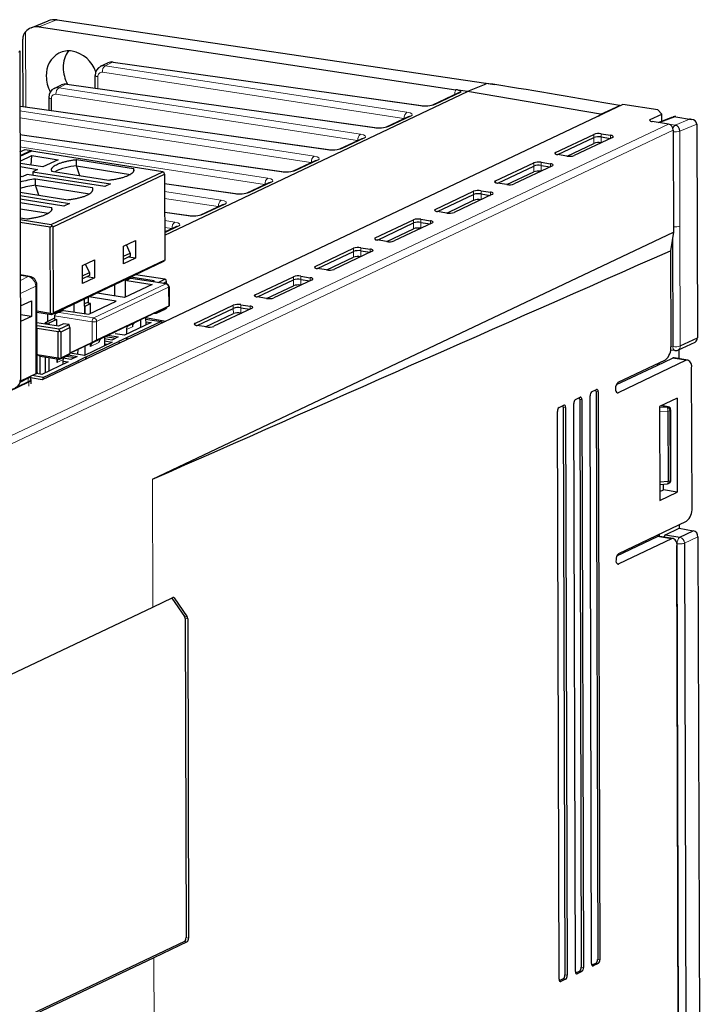
# Model space of a CAD drawing. Units: millimetres. Extents: x 54 to 474, y 40 to 337.
# Drawn here: x 426 to 447, y 151 to 181 of the extents above; entities that cross this region are included whole.
import ezdxf

# ---------------------------------------------------------------- set-up
doc = ezdxf.new("R2010")
doc.units = ezdxf.units.MM
doc.header["$MEASUREMENT"] = 0
doc.layers.add('Layer0000', color=7, linetype='Continuous', lineweight=25)

msp = doc.modelspace()

# ---------------------------------------------------------------- linework, layer by layer
at = {"layer": 'Layer0000', "color": 7, "linetype": 'Continuous', "lineweight": 25}
for p, q in [((426.227, 180.932), (426.748, 181.144)), ((427.027, 181.176), (440.477, 179.188)), ((426.48, 180.96), (439.276, 179.032)), ((425.98, 178.517), (425.974, 180.587)), ((425.877, 180.221), (425.906, 170.125)), ((428.363, 179.75), (428.586, 179.855)), ((428.751, 179.88), (438.213, 178.543)), ((428.197, 179.081), (428.196, 179.471)), ((426.937, 179.074), (427.159, 179.179)), ((427.324, 179.204), (436.787, 177.868)), ((439.638, 178.978), (439.276, 179.032)), ((440.143, 179.183), (439.638, 178.978)), ((440.229, 179.218), (440.143, 179.183)), ((426.769, 178.795), (426.771, 178.405)), ((426.851, 178.394), (426.85, 178.756)), ((430.333, 174.569), (439.638, 178.978)), ((438.569, 178.567), (439.37, 178.946)), ((443.715, 178.285), (439.638, 178.978)), ((425.898, 178.528), (425.882, 178.53)), ((425.898, 178.528), (435.36, 177.192)), ((444.402, 178.578), (426.566, 170.128)), ((445.477, 178.409), (444.402, 178.578)), ((445.598, 178.284), (445.477, 178.409)), ((437.143, 177.891), (437.819, 178.211)), ((437.82, 178.212), (437.819, 178.211)), ((445.245, 178.117), (445.598, 178.284)), ((445.491, 178.026), (445.945, 178.196)), ((445.598, 178.066), (445.598, 178.284)), ((446.034, 178.204), (446.518, 178.119)), ((445.81, 177.976), (445.306, 178.055)), ((445.954, 177.793), (445.963, 174.653)), ((446.014, 177.944), (446.018, 177.946)), ((446.676, 177.975), (446.695, 171.412)), ((425.884, 177.653), (433.934, 176.516)), ((435.716, 177.215), (436.393, 177.536)), ((436.394, 177.536), (436.393, 177.536)), ((442.335, 177.103), (443.511, 177.66)), ((442.405, 177.039), (443.512, 177.563)), ((444.09, 177.569), (442.914, 177.012)), ((443.739, 177.677), (444.03, 177.631)), ((443.74, 177.58), (444.021, 177.536)), ((425.886, 177.127), (426.041, 177.2)), ((426.041, 177.2), (426.242, 177.168)), ((442.69, 176.994), (443.513, 177.384)), ((426.242, 177.168), (425.886, 177)), ((426.238, 177.148), (425.886, 176.982)), ((425.887, 176.836), (426.25, 177.009)), ((426.234, 176.715), (426.25, 177.009)), ((430.27, 176.514), (426.238, 177.148)), ((426.242, 177.168), (426.242, 177.147)), ((426.25, 177.009), (427.056, 176.882)), ((427.056, 176.882), (426.587, 176.659)), ((427.625, 176.886), (429.376, 176.61)), ((427.625, 176.693), (427.625, 176.886)), ((442.686, 176.995), (442.395, 177.041)), ((426.587, 176.659), (425.887, 176.769)), ((425.887, 176.669), (426.427, 176.584)), ((426.427, 176.584), (426.28, 176.514)), ((427.722, 176.388), (427.625, 176.693)), ((427.625, 176.693), (429.282, 176.433)), ((429.376, 176.61), (429.376, 176.53)), ((434.29, 176.539), (434.967, 176.86)), ((434.968, 176.86), (434.967, 176.86)), ((440.489, 176.229), (441.666, 176.786)), ((440.56, 176.165), (441.667, 176.689)), ((442.245, 176.695), (441.069, 176.138)), ((441.893, 176.803), (442.185, 176.757)), ((441.894, 176.706), (442.175, 176.662)), ((425.957, 176.361), (425.888, 176.372)), ((426.105, 176.431), (425.957, 176.361)), ((428.496, 176.055), (426.105, 176.431)), ((426.28, 176.514), (428.67, 176.138)), ((426.28, 176.514), (426.28, 176.404)), ((426.367, 176.097), (426.366, 176.289)), ((428.117, 176.014), (426.366, 176.289)), ((426.847, 174.893), (430.27, 176.514)), ((428.611, 176.248), (426.859, 176.523)), ((426.905, 174.82), (430.328, 176.441)), ((430.316, 176.486), (430.27, 176.514)), ((430.328, 176.441), (430.316, 176.486)), ((430.328, 176.441), (430.335, 173.8)), ((440.845, 176.12), (441.667, 176.509)), ((426.463, 175.792), (426.367, 176.097)), ((426.367, 176.097), (428.024, 175.837)), ((428.117, 176.014), (428.118, 175.934)), ((428.67, 176.138), (428.496, 176.055)), ((430.329, 176.148), (432.508, 175.84)), ((432.864, 175.864), (433.54, 176.184)), ((433.541, 176.185), (433.539, 176.184)), ((440.841, 176.12), (440.55, 176.166)), ((425.889, 175.882), (427.352, 175.652)), ((425.89, 175.781), (427.412, 175.542)), ((427.237, 175.459), (425.89, 175.671)), ((438.644, 175.354), (439.82, 175.912)), ((438.714, 175.29), (439.821, 175.815)), ((440.399, 175.821), (439.223, 175.263)), ((440.048, 175.929), (440.339, 175.883)), ((440.049, 175.832), (440.33, 175.788)), ((425.89, 175.57), (426.859, 175.418)), ((425.891, 175.378), (426.765, 175.241)), ((426.859, 175.418), (426.859, 175.338)), ((427.412, 175.542), (427.237, 175.459)), ((431.438, 175.188), (432.114, 175.509)), ((432.115, 175.509), (432.114, 175.508)), ((438.999, 175.246), (439.822, 175.635)), ((426.094, 175.056), (425.892, 175.088)), ((430.331, 175.271), (431.082, 175.165)), ((438.995, 175.246), (438.704, 175.292)), ((425.892, 175.043), (426.847, 174.893)), ((426.814, 174.813), (425.892, 174.958)), ((426.814, 174.813), (426.86, 174.848)), ((426.822, 172.172), (426.814, 174.813)), ((426.86, 174.848), (426.847, 174.893)), ((426.905, 174.82), (426.86, 174.848)), ((426.913, 172.178), (426.905, 174.82)), ((430.333, 174.665), (430.688, 174.833)), ((430.689, 174.833), (430.686, 174.832)), ((436.799, 174.48), (437.975, 175.037)), ((436.869, 174.416), (437.976, 174.94)), ((437.154, 174.371), (437.976, 174.761)), ((438.554, 174.946), (437.378, 174.389)), ((438.203, 175.054), (438.494, 175.009)), ((438.203, 174.958), (438.484, 174.913)), ((429.958, 167.07), (445.963, 174.653)), ((445.963, 174.653), (445.873, 174.089)), ((445.946, 171.146), (445.936, 174.483)), ((429.066, 174.225), (429.435, 174.4)), ((429.067, 173.681), (429.066, 174.225)), ((429.275, 174.014), (429.153, 174.267)), ((429.435, 174.4), (429.436, 173.855)), ((434.953, 173.606), (436.129, 174.163)), ((436.357, 174.18), (436.648, 174.134)), ((437.15, 174.372), (436.859, 174.418)), ((429.067, 173.916), (429.275, 174.014)), ((429.275, 173.918), (429.067, 173.819)), ((429.436, 173.855), (429.067, 173.681)), ((429.436, 173.855), (429.216, 173.89)), ((429.275, 174.014), (429.275, 173.918)), ((435.023, 173.542), (436.13, 174.066)), ((435.308, 173.497), (436.131, 173.886)), ((436.708, 174.072), (435.532, 173.515)), ((436.358, 174.083), (436.639, 174.039)), ((445.873, 174.089), (445.882, 171.14)), ((430.278, 173.745), (426.855, 172.123)), ((430.335, 173.8), (426.913, 172.178)), ((427.807, 173.629), (428.177, 173.804)), ((427.809, 173.084), (427.807, 173.629)), ((428.017, 173.418), (427.895, 173.671)), ((428.177, 173.804), (428.178, 173.259)), ((430.323, 173.78), (430.278, 173.745)), ((430.335, 173.8), (430.323, 173.78)), ((426.18, 173.299), (425.897, 173.344)), ((427.808, 173.319), (428.017, 173.418)), ((428.017, 173.322), (427.809, 173.223)), ((428.178, 173.259), (427.809, 173.084)), ((427.958, 173.294), (428.178, 173.259)), ((428.017, 173.418), (428.017, 173.322)), ((429.282, 173.248), (429.13, 173.176)), ((429.289, 173.249), (430.382, 173.077)), ((430.009, 173.167), (429.295, 173.279)), ((430.333, 173.211), (429.446, 173.351)), ((433.108, 172.731), (434.284, 173.289)), ((434.512, 173.306), (434.803, 173.26)), ((435.304, 173.498), (435.013, 173.543)), ((426.413, 170.344), (426.405, 173.037)), ((428.802, 172.702), (428.801, 173.045)), ((429.942, 173.055), (429.098, 172.655)), ((429.132, 172.671), (429.13, 173.201)), ((429.164, 173.177), (429.942, 173.055)), ((430.009, 173.167), (429.959, 173.143)), ((430.132, 173.116), (430.333, 173.211)), ((430.291, 173.091), (430.39, 173.138)), ((430.378, 173.183), (430.333, 173.211)), ((430.39, 173.138), (430.378, 173.183)), ((430.391, 173.075), (430.39, 173.138)), ((430.466, 172.978), (430.468, 172.394)), ((433.178, 172.667), (434.285, 173.192)), ((433.463, 172.623), (434.285, 173.012)), ((434.863, 173.198), (433.687, 172.64)), ((434.513, 173.209), (434.793, 173.165)), ((427.979, 172.656), (427.98, 172.478)), ((428.843, 172.535), (428.002, 172.667)), ((429.098, 172.655), (428.257, 172.788)), ((433.459, 172.623), (433.168, 172.669)), ((425.899, 172.392), (426.236, 172.552)), ((426.236, 172.552), (426.237, 172.071)), ((427.543, 172.449), (427.544, 172.206)), ((427.873, 172.155), (427.872, 172.605)), ((427.98, 172.504), (427.872, 172.453)), ((427.884, 172.387), (427.873, 172.389)), ((427.884, 172.387), (428.052, 172.467)), ((427.885, 172.153), (427.884, 172.387)), ((428.052, 172.467), (427.98, 172.478)), ((427.999, 172.135), (428.843, 172.535)), ((428.053, 172.16), (428.052, 172.467)), ((430.454, 172.388), (428.24, 171.338)), ((429.412, 171.88), (430.418, 172.37)), ((430.393, 172.337), (430.393, 172.357)), ((430.418, 172.37), (430.455, 172.387)), ((430.468, 172.394), (430.454, 172.388)), ((431.262, 171.857), (432.438, 172.414)), ((432.666, 172.431), (432.957, 172.386)), ((426.237, 172.071), (425.9, 172.124)), ((426.237, 172.071), (425.901, 171.911)), ((426.407, 172.237), (426.822, 172.172)), ((426.855, 172.123), (426.408, 172.194)), ((426.739, 171.916), (426.738, 172.142)), ((426.867, 172.143), (426.822, 172.172)), ((426.855, 172.123), (426.867, 172.143)), ((426.867, 172.143), (426.913, 172.178)), ((426.949, 172.086), (426.95, 171.99)), ((427.179, 172.251), (427.019, 172.175)), ((427.222, 172.257), (427.999, 172.135)), ((429.101, 171.742), (429.945, 172.142)), ((429.945, 172.142), (429.226, 171.792)), ((429.746, 172.043), (429.747, 171.801)), ((430.067, 172.155), (429.998, 172.165)), ((430.052, 172.191), (430.079, 172.174)), ((430.335, 172.282), (430.067, 172.155)), ((430.067, 172.155), (430.079, 172.174)), ((430.079, 172.174), (430.124, 172.21)), ((430.124, 172.21), (430.393, 172.337)), ((430.124, 172.21), (430.124, 172.227)), ((430.381, 172.317), (430.335, 172.282)), ((430.393, 172.337), (430.381, 172.317)), ((431.332, 171.793), (432.439, 172.317)), ((431.587, 171.753), (432.44, 172.157)), ((433.017, 172.323), (431.841, 171.766)), ((432.667, 172.335), (432.948, 172.29)), ((432.667, 172.174), (432.694, 172.17)), ((427.07, 171.774), (426.408, 171.878)), ((427.091, 171.676), (426.409, 171.783)), ((426.655, 171.877), (426.652, 171.84)), ((426.949, 172.016), (426.655, 171.877)), ((426.655, 171.877), (426.768, 171.859)), ((427.022, 171.979), (426.768, 171.859)), ((426.768, 171.859), (426.768, 171.822)), ((426.95, 171.99), (427.022, 171.979)), ((427.022, 171.782), (427.022, 171.979)), ((427.221, 171.846), (427.07, 171.774)), ((427.091, 171.676), (427.393, 171.819)), ((427.393, 171.819), (427.221, 171.846)), ((427.418, 171.73), (427.393, 171.819)), ((428.382, 171.392), (429.101, 171.742)), ((429.913, 171.88), (429.097, 171.494)), ((430.218, 171.916), (429.161, 171.415)), ((429.226, 171.792), (429.412, 171.88)), ((429.594, 171.729), (429.594, 171.969)), ((429.746, 172.032), (430.364, 171.927)), ((429.746, 171.99), (430.218, 171.916)), ((429.746, 171.906), (429.913, 171.88)), ((430.218, 171.916), (430.264, 171.887)), ((430.264, 171.887), (430.266, 171.881)), ((431.613, 171.749), (431.322, 171.795)), ((427.058, 171.596), (426.409, 171.698)), ((427.058, 171.596), (427.103, 171.631)), ((427.06, 170.794), (427.058, 171.596)), ((427.103, 171.631), (427.091, 171.676)), ((427.103, 171.631), (427.149, 171.602)), ((427.149, 171.602), (427.418, 171.73)), ((427.151, 170.801), (427.149, 171.602)), ((427.418, 171.73), (427.42, 170.928)), ((428.002, 171.221), (428.846, 171.621)), ((428.127, 171.271), (428.846, 171.621)), ((428.478, 171.439), (428.479, 171.164)), ((428.513, 171.456), (428.834, 171.406)), ((428.583, 171.49), (428.906, 171.439)), ((428.906, 171.439), (428.704, 171.344)), ((429.097, 171.494), (428.809, 171.539)), ((429.154, 171.665), (429.155, 171.521)), ((428.103, 171.273), (427.42, 170.94)), ((427.42, 170.938), (428.002, 171.221)), ((428.719, 171.278), (427.863, 170.873)), ((427.888, 170.885), (427.887, 171.165)), ((427.903, 170.819), (428.91, 171.296)), ((428.055, 171.144), (428.055, 171.246)), ((428.24, 171.338), (428.103, 171.273)), ((428.382, 171.392), (428.127, 171.271)), ((428.704, 171.344), (428.478, 171.38)), ((428.478, 171.316), (428.719, 171.278)), ((428.479, 171.231), (428.584, 171.214)), ((428.512, 171.18), (428.479, 171.186)), ((429.161, 171.415), (428.91, 171.296)), ((428.91, 171.296), (428.943, 171.254)), ((429.194, 171.373), (429.161, 171.415)), ((429.161, 171.415), (429.161, 171.357)), ((446.098, 171.036), (446.622, 171.284)), ((446.171, 171.164), (446.695, 171.412)), ((426.504, 170.839), (426.412, 170.896)), ((426.412, 170.896), (427.06, 170.794)), ((426.505, 170.297), (426.504, 170.839)), ((427.094, 170.746), (426.504, 170.839)), ((427.362, 170.873), (427.094, 170.746)), ((427.151, 170.801), (427.42, 170.928)), ((427.315, 170.851), (427.576, 170.809)), ((427.408, 170.909), (427.362, 170.873)), ((427.378, 170.886), (427.647, 170.843)), ((427.42, 170.928), (427.408, 170.909)), ((427.863, 170.873), (427.427, 170.941)), ((427.647, 170.843), (427.446, 170.748)), ((427.665, 171.057), (427.648, 170.907)), ((446.003, 171.022), (445.874, 171.039)), ((446.005, 171.021), (446.002, 171.022)), ((446.12, 171.046), (446.121, 170.775)), ((427.369, 170.675), (426.554, 170.289)), ((426.594, 170.199), (427.651, 170.7)), ((426.655, 170.815), (426.656, 170.337)), ((426.771, 170.797), (426.772, 170.392)), ((427.025, 170.656), (427.025, 170.757)), ((427.106, 170.766), (427.06, 170.794)), ((427.094, 170.746), (427.106, 170.766)), ((427.106, 170.766), (427.151, 170.801)), ((427.212, 170.601), (427.212, 170.744)), ((427.212, 170.7), (427.369, 170.675)), ((427.446, 170.748), (427.216, 170.784)), ((427.903, 170.819), (427.651, 170.7)), ((427.651, 170.7), (427.684, 170.658)), ((427.936, 170.777), (427.903, 170.819)), ((427.903, 170.819), (427.903, 170.761)), ((444.209, 169.98), (445.456, 170.566)), ((444.264, 170.047), (445.716, 170.74)), ((446.35, 170.722), (444.265, 169.727)), ((445.456, 170.566), (445.929, 170.788)), ((445.456, 170.616), (445.456, 170.566)), ((445.508, 170.641), (445.508, 170.59)), ((445.986, 170.796), (445.98, 170.797)), ((446.403, 170.731), (445.986, 170.796)), ((426.377, 170.307), (425.903, 170.083)), ((426.204, 170.225), (426.204, 170.127)), ((426.594, 170.199), (426.259, 170.252)), ((426.554, 170.289), (426.39, 170.315)), ((426.414, 170.344), (426.414, 170.311)), ((446.531, 166.186), (446.518, 170.481)), ((425.214, 169.612), (426.159, 170.059)), ((426.136, 170.057), (425.214, 169.621)), ((426.136, 170.17), (425.897, 170.056)), ((426.566, 170.128), (426.204, 170.185)), ((426.227, 170), (426.227, 170.128)), ((426.606, 170.155), (426.582, 170.136)), ((426.606, 170.155), (426.594, 170.199)), ((426.613, 170.15), (426.606, 170.155)), ((443.447, 152.196), (443.397, 169.633)), ((443.447, 169.753), (443.597, 169.825)), ((443.582, 169.763), (443.632, 152.326)), ((443.647, 169.752), (443.697, 152.315)), ((442.446, 169.275), (442.596, 169.347)), ((442.947, 151.957), (442.897, 169.394)), ((442.946, 169.514), (443.097, 169.586)), ((443.079, 169.524), (443.129, 152.087)), ((443.147, 169.514), (443.197, 152.076)), ((446.07, 169.561), (445.536, 169.306)), ((445.581, 169.328), (445.778, 169.291)), ((445.797, 169.293), (445.589, 169.332)), ((445.646, 169.321), (445.646, 169.359)), ((446.07, 169.561), (446.078, 166.676)), ((442.446, 151.718), (442.396, 169.155)), ((442.575, 169.286), (442.625, 151.849)), ((442.646, 169.275), (442.696, 151.837)), ((445.536, 169.306), (445.544, 166.421)), ((445.778, 169.291), (445.764, 169.285)), ((445.787, 169.162), (445.793, 167.007)), ((445.795, 169.294), (445.797, 169.293)), ((445.849, 169.175), (445.855, 167.02)), ((445.883, 167.041), (445.877, 169.196)), ((445.543, 166.986), (445.793, 167.007)), ((445.543, 166.914), (445.777, 166.934)), ((445.653, 166.743), (445.653, 166.924)), ((445.812, 166.944), (445.826, 166.951)), ((445.855, 167.02), (445.87, 167.027)), ((445.544, 166.691), (445.653, 166.743)), ((445.544, 166.421), (446.078, 166.676)), ((446.078, 166.676), (445.653, 166.743)), ((444.28, 164.79), (446.365, 165.786)), ((445.716, 165.365), (446.136, 165.564)), ((446.135, 165.676), (446.136, 165.564)), ((446.136, 165.564), (446.57, 165.487)), ((446.155, 165.291), (446.57, 165.487)), ((444.224, 164.723), (445.472, 165.309)), ((445.899, 165.242), (444.28, 164.47)), ((445.471, 165.359), (445.472, 165.309)), ((445.529, 165.317), (445.522, 165.318)), ((445.523, 165.384), (445.523, 165.318)), ((445.951, 165.251), (445.529, 165.317)), ((445.716, 165.365), (446.155, 165.291)), ((446.297, 165.108), (446.37, 139.803)), ((446.712, 165.305), (446.785, 139.999)), ((446.138, 139.807), (446.066, 165.001)), ((429.969, 163.146), (430.582, 163.438)), ((430.548, 163.422), (430.944, 162.856)), ((430.618, 163.427), (431.024, 162.843)), ((422.604, 159.656), (429.969, 163.146)), ((430.959, 162.795), (430.987, 152.994)), ((431.039, 162.782), (431.067, 152.981)), ((430.937, 152.874), (422.589, 148.919)), ((431.017, 152.861), (430, 152.376)), ((430, 152.376), (422.635, 148.886)), ((443.582, 152.206), (443.456, 152.146)), ((443.647, 152.195), (443.497, 152.124)), ((443.079, 151.967), (442.955, 151.908)), ((443.147, 151.956), (442.997, 151.885)), ((442.575, 151.729), (442.454, 151.671)), ((442.647, 151.717), (442.497, 151.646))]:
    msp.add_line(p, q, dxfattribs=at)
at = {"layer": 'Layer0000', "color": 7, "linetype": 'Continuous', "lineweight": 18}
for p, q in [((427.003, 181.173), (426.48, 180.96)), ((427.003, 181.173), (440.229, 179.218)), ((426.061, 178.505), (426.055, 180.809)), ((428.726, 179.875), (428.502, 179.769)), ((428.502, 179.769), (437.774, 178.342)), ((438.188, 178.539), (428.726, 179.875)), ((428.277, 179.069), (428.276, 179.432)), ((428.417, 179.569), (437.678, 178.144)), ((427.299, 179.199), (427.075, 179.093)), ((427.075, 179.093), (436.347, 177.667)), ((436.762, 177.863), (427.299, 179.199)), ((426.991, 178.893), (436.251, 177.469)), ((438.639, 178.576), (439.439, 178.955)), ((435.335, 177.187), (425.882, 178.522)), ((444.304, 178.546), (443.715, 178.285)), ((425.882, 178.382), (434.921, 176.991)), ((434.825, 176.793), (425.883, 178.169)), ((437.889, 178.221), (437.212, 177.901)), ((445.246, 178.071), (445.245, 178.117)), ((445.538, 178.025), (446.01, 178.201)), ((446.453, 178.123), (446.01, 178.201)), ((446.453, 178.123), (446.017, 177.946)), ((419.872, 165.688), (445.81, 177.976)), ((445.954, 177.793), (420.017, 165.505)), ((445.529, 178.02), (445.538, 178.025)), ((446.012, 177.944), (445.538, 178.025)), ((446.152, 177.76), (446.676, 177.975)), ((433.909, 176.512), (425.884, 177.645)), ((425.885, 177.486), (433.495, 176.315)), ((436.463, 177.545), (435.786, 177.225)), ((443.512, 177.563), (443.511, 177.66)), ((443.513, 177.384), (443.512, 177.563)), ((443.739, 177.677), (443.74, 177.58)), ((443.74, 177.58), (443.74, 177.403)), ((444.028, 177.54), (444.03, 177.631)), ((446.16, 174.842), (446.152, 177.76)), ((425.885, 177.273), (433.399, 176.117)), ((442.336, 177.056), (442.335, 177.103)), ((435.037, 176.87), (434.36, 176.549)), ((441.667, 176.689), (441.666, 176.786)), ((441.667, 176.509), (441.667, 176.689)), ((441.894, 176.706), (441.893, 176.803)), ((441.895, 176.529), (441.894, 176.706)), ((442.183, 176.665), (442.185, 176.757)), ((432.483, 175.836), (430.329, 176.14)), ((433.61, 176.194), (432.934, 175.874)), ((440.489, 176.229), (440.491, 176.182)), ((430.329, 175.907), (432.068, 175.64)), ((431.973, 175.441), (430.33, 175.694)), ((439.821, 175.815), (439.82, 175.912)), ((439.822, 175.635), (439.821, 175.815)), ((440.049, 175.832), (440.048, 175.929)), ((440.049, 175.655), (440.049, 175.832)), ((440.337, 175.791), (440.339, 175.883)), ((432.184, 175.518), (431.507, 175.198)), ((431.057, 175.16), (430.331, 175.263)), ((438.645, 175.308), (438.644, 175.354)), ((430.332, 175.012), (430.642, 174.964)), ((430.332, 174.799), (430.546, 174.766)), ((430.757, 174.843), (430.333, 174.642)), ((437.976, 174.94), (437.975, 175.037)), ((437.976, 174.761), (437.976, 174.94)), ((438.203, 174.958), (438.203, 175.054)), ((438.204, 174.78), (438.203, 174.958)), ((438.492, 174.917), (438.494, 175.009)), ((446.16, 174.842), (446.171, 171.164)), ((436.799, 174.48), (436.8, 174.433)), ((436.13, 174.066), (436.129, 174.163)), ((436.358, 174.083), (436.357, 174.18)), ((436.131, 173.886), (436.13, 174.066)), ((436.358, 173.906), (436.358, 174.083)), ((436.646, 174.042), (436.648, 174.134)), ((434.954, 173.559), (434.953, 173.606)), ((425.897, 173.33), (426.138, 173.292)), ((426.138, 173.292), (425.897, 173.178)), ((434.285, 173.192), (434.284, 173.289)), ((434.513, 173.209), (434.512, 173.306)), ((434.801, 173.168), (434.803, 173.26)), ((426.369, 173), (425.898, 172.777)), ((426.377, 170.307), (426.369, 173)), ((428.151, 172.025), (430.366, 173.074)), ((428.238, 171.915), (430.453, 172.965)), ((429.3, 173.242), (429.164, 173.177)), ((430.366, 173.074), (429.3, 173.242)), ((430.453, 172.965), (430.454, 172.388)), ((434.285, 173.012), (434.285, 173.192)), ((434.513, 173.032), (434.513, 173.209)), ((433.108, 172.731), (433.109, 172.685)), ((432.439, 172.317), (432.438, 172.414)), ((432.667, 172.335), (432.666, 172.431)), ((432.955, 172.294), (432.957, 172.386)), ((426.949, 172.086), (428.101, 171.905)), ((427.222, 172.257), (427.086, 172.193)), ((427.086, 172.193), (428.151, 172.025)), ((432.44, 172.157), (432.439, 172.317)), ((432.667, 172.174), (432.667, 172.335)), ((428.101, 171.905), (428.103, 171.273)), ((428.238, 171.915), (428.24, 171.338)), ((429.341, 171.753), (429.154, 171.665)), ((431.263, 171.81), (431.262, 171.857)), ((428.31, 171.265), (428.055, 171.144)), ((445.882, 171.155), (445.946, 171.146)), ((427.025, 170.656), (427.212, 170.744)), ((445.929, 170.788), (446.35, 170.722)), ((426.136, 170.057), (426.136, 170.17)), ((426.159, 169.931), (426.159, 170.059)), ((443.582, 169.763), (443.647, 169.752)), ((444.215, 169.734), (444.265, 169.727)), ((443.079, 169.524), (443.147, 169.514)), ((442.575, 169.286), (442.646, 169.275)), ((445.536, 169.271), (445.764, 169.285)), ((445.787, 169.162), (445.537, 169.147)), ((445.863, 169.182), (445.849, 169.175)), ((445.863, 169.182), (445.87, 167.027)), ((429.969, 163.146), (429.958, 167.07)), ((445.899, 165.242), (445.472, 165.309)), ((446.058, 165.093), (446.072, 165.091)), ((446.072, 165.091), (446.145, 139.785)), ((446.297, 165.108), (446.712, 165.305)), ((444.28, 164.47), (444.231, 164.478)), ((430.573, 163.434), (430.618, 163.427)), ((430.944, 162.856), (431.024, 162.843)), ((431.039, 162.782), (430.959, 162.795)), ((430.987, 152.994), (431.067, 152.981)), ((431.017, 152.861), (430.937, 152.874)), ((430.009, 149.164), (430, 152.376)), ((443.197, 152.076), (443.129, 152.087)), ((443.468, 152.128), (443.497, 152.124)), ((443.582, 152.206), (443.647, 152.195)), ((443.632, 152.326), (443.697, 152.315)), ((442.696, 151.837), (442.625, 151.849)), ((442.967, 151.889), (442.997, 151.885)), ((443.079, 151.967), (443.147, 151.956)), ((442.467, 151.65), (442.497, 151.646)), ((442.575, 151.729), (442.647, 151.717))]:
    msp.add_line(p, q, dxfattribs=at)
at = {"layer": 'Layer0000', "color": 7, "linetype": 'Continuous', "lineweight": 25}
for centre, radius, start, end in [((426.946, 180.652), 0.53, 81.2789, 111.9013), ((426.293, 180.597), 0.319, 138.2942, 181.7748), ((426.403, 180.502), 0.464, 112.2562, 138.5046), ((426.405, 180.485), 0.48, 80.9853, 111.8051), ((427.378, 179.562), 0.664, 80.2964, 116.7494), ((428.077, 179.727), 0.862, 144.5677, 181.1701), ((427.287, 179.252), 0.987, 19.6658, 78.1075), ((427.458, 179.491), 0.765, 119.6888, 182.9285), ((428.32, 179.719), 1.105, 180.5047, 207.9293), ((428.5, 179.477), 0.304, 116.2995, 181.1259), ((428.71, 179.597), 0.286, 81.8434, 115.2836), ((427.783, 179.462), 1.089, 180.5047, 207.3236), ((427.074, 178.801), 0.304, 116.2995, 181.1259), ((427.284, 178.921), 0.286, 81.8434, 115.2837), ((439.26, 178.788), 0.245, 43.1417, 86.3304), ((440.103, 177.146), 2.076, 79.6082, 86.5358), ((408.243, -24.897), 206.615, 79.94858, 81.02459), ((438.337, 179.375), 0.841, 261.4947, 285.9762), ((444.288, 178.445), 0.102, 69.3089, 80.3762), ((443.632, 178.306), 0.0856, 285.2505, 345.2854), ((445.254, 178.086), 0.032, 105.22, 165.9451), ((445.299, 178.147), 0.0925, 214.9456, 274.304), ((446.005, 178.04), 0.167, 80.0264, 110.4543), ((446.465, 177.813), 0.31, 80.1898, 92.3077), ((446.51, 177.951), 0.168, 8.1498, 87.0829), ((436.911, 178.699), 0.841, 261.4947, 285.9762), ((445.769, 177.795), 0.185, 359.2809, 77.3294), ((446.096, 177.813), 0.155, 122.3856, 166.3053), ((445.97, 177.767), 0.182, 357.9514, 76.5185), ((443.659, 177.22), 0.465, 80.1426, 108.4882), ((443.66, 177.123), 0.464, 80.0423, 108.5421), ((444.038, 177.542), 0.0895, 33.7729, 94.8914), ((444.082, 177.6), 0.0322, 285.4297, 345.0272), ((435.485, 178.024), 0.841, 261.4947, 285.9762), ((443.66, 176.946), 0.462, 80.4841, 108.5904), ((442.343, 177.073), 0.0312, 104.7359, 167.2788), ((442.387, 177.133), 0.0921, 215.1624, 274.2098), ((442.766, 177.452), 0.465, 260.1422, 288.4882), ((427.743, 174.955), 1.743, 93.8903, 116.9305), ((429.282, 176.569), 0.102, 0.5244, 23.5568), ((441.813, 176.345), 0.465, 80.1426, 108.4882), ((441.814, 176.249), 0.464, 80.0423, 108.5421), ((442.193, 176.668), 0.0895, 33.7729, 94.8914), ((442.236, 176.726), 0.0322, 285.4297, 345.0272), ((426.63, 173.794), 2.509, 96.0362, 107.1927), ((426.953, 176.564), 0.102, 180.5244, 203.5568), ((434.059, 177.348), 0.841, 261.4943, 285.9762), ((441.814, 176.072), 0.462, 80.4841, 108.5904), ((426.631, 173.602), 2.509, 96.0361, 107.1928), ((428.024, 175.973), 0.102, 0.5244, 23.5568), ((440.497, 176.198), 0.0312, 104.7359, 167.2788), ((440.542, 176.258), 0.0921, 215.1624, 274.2098), ((440.921, 176.578), 0.465, 260.1422, 288.4882), ((432.632, 176.672), 0.84, 261.4883, 285.99), ((439.968, 175.471), 0.465, 80.1426, 108.4882), ((439.969, 175.375), 0.464, 80.0423, 108.5421), ((440.348, 175.794), 0.0895, 33.7729, 94.8914), ((440.391, 175.852), 0.0322, 285.4297, 345.0272), ((426.765, 175.377), 0.102, 0.5244, 23.5568), ((439.969, 175.197), 0.462, 80.4841, 108.5904), ((431.206, 175.997), 0.841, 261.4947, 285.9762), ((438.652, 175.324), 0.0312, 104.7359, 167.2788), ((438.697, 175.384), 0.0921, 215.1624, 274.2098), ((439.076, 175.704), 0.465, 260.1422, 288.4882), ((438.122, 174.597), 0.465, 80.1426, 108.4882), ((438.123, 174.5), 0.464, 80.0423, 108.5421), ((438.123, 174.323), 0.462, 80.4841, 108.5904), ((438.502, 174.919), 0.0895, 33.7729, 94.8914), ((438.545, 174.977), 0.0322, 285.4297, 345.0272), ((436.806, 174.45), 0.0312, 104.7359, 167.2788), ((436.277, 173.722), 0.465, 80.1426, 108.4882), ((436.851, 174.51), 0.0921, 215.1624, 274.2098), ((437.23, 174.829), 0.465, 260.1422, 288.4882), ((-58286.893, 133317.566), 145522.243, 293.79657213, 293.80342086), ((436.278, 173.626), 0.464, 80.0423, 108.5421), ((436.278, 173.449), 0.462, 80.4841, 108.5904), ((436.657, 174.045), 0.0895, 33.7729, 94.8914), ((436.7, 174.103), 0.0322, 285.4297, 345.0272), ((434.961, 173.575), 0.0312, 104.7359, 167.2788), ((435.006, 173.635), 0.0921, 215.1624, 274.2098), ((426.138, 173.036), 0.267, 0.1677, 80.9997), ((429.287, 173.238), 0.0108, 80.237, 115.2657), ((429.284, 173.228), 0.0212, 40.4402, 76.5711), ((434.431, 172.848), 0.465, 80.1426, 108.4882), ((434.811, 173.171), 0.0895, 33.7729, 94.8914), ((435.385, 173.955), 0.465, 260.1422, 288.4882), ((429.153, 173.105), 0.0737, 80.7028, 107.5381), ((430.366, 172.978), 0.1, 0.1642, 81.4258), ((434.432, 172.752), 0.464, 80.0423, 108.5421), ((434.432, 172.574), 0.462, 80.4841, 108.5904), ((434.854, 173.229), 0.0322, 285.4297, 345.0272), ((433.115, 172.701), 0.0312, 104.7359, 167.2788), ((433.16, 172.761), 0.0921, 215.1624, 274.2098), ((432.586, 171.974), 0.465, 80.1422, 108.4882), ((432.587, 171.877), 0.464, 80.042, 108.5423), ((432.966, 172.296), 0.0895, 33.7729, 94.8914), ((433.009, 172.354), 0.0322, 285.4297, 345.0272), ((433.539, 173.081), 0.465, 260.1422, 288.4882), ((427.055, 172.075), 0.106, 110.0071, 174.115), ((427.1, 172.001), 0.192, 94.1473, 114.9583), ((427.21, 172.186), 0.0725, 80.5327, 114.9691), ((432.587, 171.717), 0.464, 80.0452, 108.5392), ((429.291, 171.672), 0.137, 118.4146, 182.9356), ((429.477, 171.76), 0.137, 118.4146, 182.9356), ((431.27, 171.827), 0.0312, 104.7359, 167.2788), ((431.315, 171.887), 0.0921, 215.1624, 274.2098), ((431.694, 172.206), 0.465, 260.1422, 288.4882), ((428.192, 171.151), 0.137, 118.4146, 182.9356), ((428.447, 171.272), 0.137, 118.4146, 182.9356), ((445.415, 171.099), 0.468, 309.9344, 5.0326), ((446.559, 171.405), 0.136, 297.735, 3.0503), ((446.027, 171.186), 0.167, 262.5057, 295.2615), ((427.175, 170.659), 0.15, 141.89, 181.3204), ((427.372, 170.746), 0.161, 157.3777, 180.5722), ((445.97, 170.706), 0.0915, 83.7614, 116.4525), ((446.391, 170.643), 0.089, 82.2724, 117.0281), ((446.292, 170.528), 0.231, 348.2624, 61.3025), ((426.363, 170.357), 0.0512, 285.22, 345.9451), ((425.639, 170.124), 0.267, 295.3521, 0.1618), ((426.094, 170.286), 0.123, 289.8136, 330.0255), ((426.111, 170.15), 0.096, 285.22, 345.9451), ((426.134, 170.152), 0.096, 285.22, 345.9451), ((426.171, 170.124), 0.0565, 4.7652, 53.7637), ((444.415, 169.868), 0.234, 129.9197, 185.0473), ((443.537, 169.645), 0.141, 129.9643, 185.0028), ((443.453, 169.766), 0.129, 358.7618, 21.7003), ((443.609, 169.801), 0.0266, 82.1415, 116.9359), ((443.579, 169.766), 0.0694, 348.3408, 61.2493), ((444.295, 169.823), 0.116, 168.2568, 241.2977), ((444.245, 169.766), 0.0446, 262.3512, 297.0419), ((442.442, 169.288), 0.134, 359.0235, 19.7532), ((442.608, 169.323), 0.0266, 82.1415, 116.9359), ((442.578, 169.289), 0.0694, 348.3408, 61.2493), ((443.037, 169.406), 0.141, 129.9643, 185.0028), ((442.947, 169.527), 0.131, 358.8984, 20.7101), ((443.109, 169.562), 0.0266, 82.1415, 116.9359), ((443.079, 169.528), 0.0694, 348.3408, 61.2493), ((442.536, 169.167), 0.141, 129.9643, 185.0028), ((445.777, 169.196), 0.1, 0.1227, 79.6083), ((445.769, 167.034), 0.1, 274.8483, 295.3515), ((445.783, 167.041), 0.1, 295.3502, 0.2024), ((446.064, 166.145), 0.468, 309.93, 5.0371), ((446.527, 165.307), 0.186, 359.3772, 76.3844), ((445.512, 165.227), 0.0915, 83.7614, 116.4525), ((445.787, 165.25), 0.135, 121.4326, 159.7706), ((445.939, 165.163), 0.089, 82.2724, 117.0281), ((445.84, 165.048), 0.231, 348.2624, 61.3025), ((444.43, 164.611), 0.234, 129.919, 185.048), ((444.31, 164.567), 0.116, 168.2568, 241.2977), ((444.26, 164.509), 0.0446, 262.3512, 297.0419), ((430.594, 163.415), 0.0266, 82.1415, 116.9402), ((430.592, 163.411), 0.0305, 31.4861, 78.1977), ((430.848, 162.8), 0.111, 357.2516, 30.2609), ((430.928, 162.787), 0.111, 357.2539, 30.1147), ((430.847, 152.982), 0.14, 309.7235, 4.9938), ((430.927, 152.969), 0.14, 309.9212, 5.0459), ((442.989, 152.075), 0.14, 309.7287, 4.9885), ((443.515, 152.182), 0.0694, 168.3408, 241.2493), ((443.485, 152.147), 0.0266, 262.1415, 296.9359), ((443.492, 152.313), 0.14, 309.7287, 4.9885), ((443.557, 152.303), 0.141, 309.9643, 5.0028), ((442.486, 151.836), 0.14, 309.7287, 4.9885), ((442.556, 151.825), 0.141, 309.9643, 5.0028), ((443.015, 151.943), 0.0694, 168.3408, 241.2493), ((442.985, 151.908), 0.0266, 262.1415, 296.9359), ((443.057, 152.064), 0.141, 309.9643, 5.0028), ((442.514, 151.704), 0.0694, 168.3408, 241.2493), ((442.484, 151.669), 0.0266, 262.1415, 296.9359)]:
    msp.add_arc(centre, radius, start, end, dxfattribs=at)
at = {"layer": 'Layer0000', "color": 7, "linetype": 'Continuous', "lineweight": 18}
for centre, radius, start, end in [((426.929, 180.692), 0.486, 81.1692, 111.8302), ((427.021, 181.132), 0.0439, 82.3208, 113.1154), ((425.827, 180.234), 0.0512, 285.22, 345.9451), ((428.465, 179.538), 0.234, 80.9758, 115.6547), ((428.644, 179.591), 0.228, 128.6002, 185.4682), ((428.69, 179.638), 0.239, 81.3497, 115.6528), ((428.745, 179.837), 0.0428, 83.0451, 117.6526), ((428.269, 179.52), 0.088, 213.72, 274.5847), ((428.402, 179.444), 0.126, 82.9994, 185.47), ((427.039, 178.862), 0.234, 80.9758, 115.6547), ((427.218, 178.915), 0.228, 128.6002, 185.4682), ((427.263, 178.963), 0.239, 81.3569, 115.1022), ((427.319, 179.161), 0.0428, 83.0451, 117.6526), ((439.552, 178.885), 0.313, 151.9938, 180.2279), ((426.843, 178.844), 0.0879, 213.6793, 274.6106), ((426.975, 178.768), 0.126, 82.9994, 185.47), ((439.42, 178.839), 0.118, 80.7245, 114.9829), ((425.893, 178.489), 0.0396, 82.2964, 106.184), ((438.337, 179.47), 0.943, 260.9098, 288.6614), ((438.208, 178.501), 0.0427, 82.924, 117.6598), ((438.62, 178.457), 0.121, 81.1034, 114.9838), ((437.912, 178.166), 0.224, 128.2775, 184.3008), ((437.87, 178.102), 0.121, 80.914, 114.9893), ((445.987, 178.085), 0.118, 78.9247, 110.1441), ((446.027, 178.161), 0.0433, 80.8921, 113.3302), ((436.911, 178.794), 0.943, 260.9098, 288.6614), ((436.781, 177.825), 0.0427, 82.924, 117.6598), ((437.194, 177.781), 0.121, 81.103, 115.0007), ((445.515, 177.905), 0.122, 79.221, 99.3447), ((436.486, 177.491), 0.224, 128.2775, 184.3008), ((436.444, 177.426), 0.121, 80.914, 114.9893), ((446.008, 178.179), 0.443, 263.0388, 288.9567), ((435.484, 178.118), 0.943, 260.9098, 288.6614), ((435.355, 177.149), 0.0427, 82.924, 117.6598), ((435.767, 177.106), 0.121, 81.103, 115.0007), ((435.06, 176.815), 0.224, 128.2775, 184.3008), ((435.018, 176.75), 0.121, 80.9147, 114.9551), ((433.634, 176.139), 0.224, 128.2775, 184.3008), ((434.058, 177.443), 0.943, 260.9098, 288.6614), ((433.929, 176.474), 0.0428, 83.0451, 117.6526), ((434.341, 176.43), 0.121, 81.1034, 114.9838), ((433.591, 176.075), 0.121, 81.1034, 114.9838), ((432.632, 176.767), 0.943, 260.9098, 288.6614), ((432.503, 175.798), 0.0428, 83.0451, 117.6526), ((432.915, 175.754), 0.121, 81.1034, 114.9838), ((432.207, 175.464), 0.224, 128.2775, 184.3008), ((432.165, 175.399), 0.121, 80.9147, 114.9551), ((431.206, 176.091), 0.943, 260.9098, 288.6614), ((431.076, 175.122), 0.0428, 83.0451, 117.6526), ((431.489, 175.079), 0.121, 81.1034, 114.9838), ((430.781, 174.788), 0.224, 128.2775, 184.3008), ((430.739, 174.723), 0.121, 81.1034, 114.9838), ((446.016, 175.261), 0.443, 263.0443, 288.9565), ((426.17, 173.228), 0.0718, 82.0688, 116.7419), ((426.073, 173.003), 0.296, 359.2809, 77.3294), ((426.355, 173.049), 0.0512, 285.22, 345.9451), ((430.378, 173.05), 0.027, 82.4834, 116.7177), ((430.342, 172.966), 0.111, 359.2809, 77.3294), ((430.448, 172.983), 0.0192, 285.22, 345.9451), ((428.241, 171.917), 0.14, 129.7235, 184.9938), ((428.15, 172.18), 0.279, 260.0619, 288.5225), ((428.127, 171.917), 0.111, 359.2809, 77.3294), ((446.064, 171.125), 0.12, 169.8923, 239.2215), ((446.023, 171.604), 0.464, 260.3468, 288.53), ((446.035, 171.157), 0.136, 297.6631, 3.0557), ((425.856, 170.137), 0.0512, 285.22, 345.9451), ((445.738, 169.176), 0.112, 359.4199, 76.3418), ((445.549, 169.18), 0.239, 355.6933, 25.9777), ((445.791, 169.266), 0.0281, 80.73, 115.9011), ((445.758, 169.193), 0.1, 36.3752, 78.4542), ((445.773, 169.401), 0.239, 273.3983, 284.0138), ((445.805, 169.273), 0.107, 284.0783, 294.246), ((445.744, 169.18), 0.119, 0.8675, 37.3941), ((445.859, 169.2), 0.0189, 284.8226, 346.8973), ((445.752, 166.966), 0.0407, 309.1374, 7.0095), ((445.499, 167.001), 0.294, 354.0723, 1.2073), ((445.788, 167.188), 0.181, 271.8087, 291.8735), ((445.782, 167.007), 0.0702, 295.6336, 329.2272), ((445.798, 167.011), 0.0663, 295.248, 315.3357), ((445.762, 167.019), 0.0934, 329.3178, 0.8383), ((445.782, 167.025), 0.0879, 316.4543, 1.6446), ((445.865, 167.045), 0.0189, 284.8514, 346.8324), ((446.314, 165.107), 0.243, 130.8986, 183.8788), ((446.152, 165.658), 0.573, 261.9519, 274.6346), ((446.112, 165.11), 0.186, 359.3779, 76.4182), ((446.184, 165.394), 0.307, 272.6681, 291.6089)]:
    msp.add_arc(centre, radius, start, end, dxfattribs=at)
for points in [[(437.774, 178.342), (437.924, 178.319), (437.977, 178.263), (437.889, 178.221)], [(436.347, 177.667), (436.497, 177.643), (436.551, 177.587), (436.463, 177.545)], [(434.921, 176.991), (435.071, 176.968), (435.125, 176.912), (435.037, 176.87)], [(433.495, 176.315), (433.645, 176.292), (433.698, 176.236), (433.61, 176.194)], [(432.068, 175.64), (432.219, 175.616), (432.272, 175.56), (432.184, 175.518)], [(430.642, 174.964), (430.792, 174.941), (430.845, 174.885), (430.757, 174.843)]]:
    msp.add_open_spline(points, degree=3, dxfattribs=at)
at = {"layer": 'Layer0000', "color": 7, "linetype": 'Continuous', "lineweight": 25}
for points, weights in [([(426.851, 176.563), (426.85, 176.794), (427.625, 176.886)], [0.965816552215, 0.818872624181, 1]), ([(429.384, 176.57), (429.385, 176.34), (428.611, 176.248)], [0.96581657654, 0.818872633915, 1]), ([(427.352, 175.652), (428.127, 175.744), (428.126, 175.974)], [1, 0.818873131937, 0.965816606422]), ([(426.868, 175.378), (426.868, 175.148), (426.094, 175.056)], [0.965816608227, 0.818873132702, 1])]:
    msp.add_rational_spline(points, weights, degree=2, dxfattribs=at)

doc.saveas('drawing.dxf')
